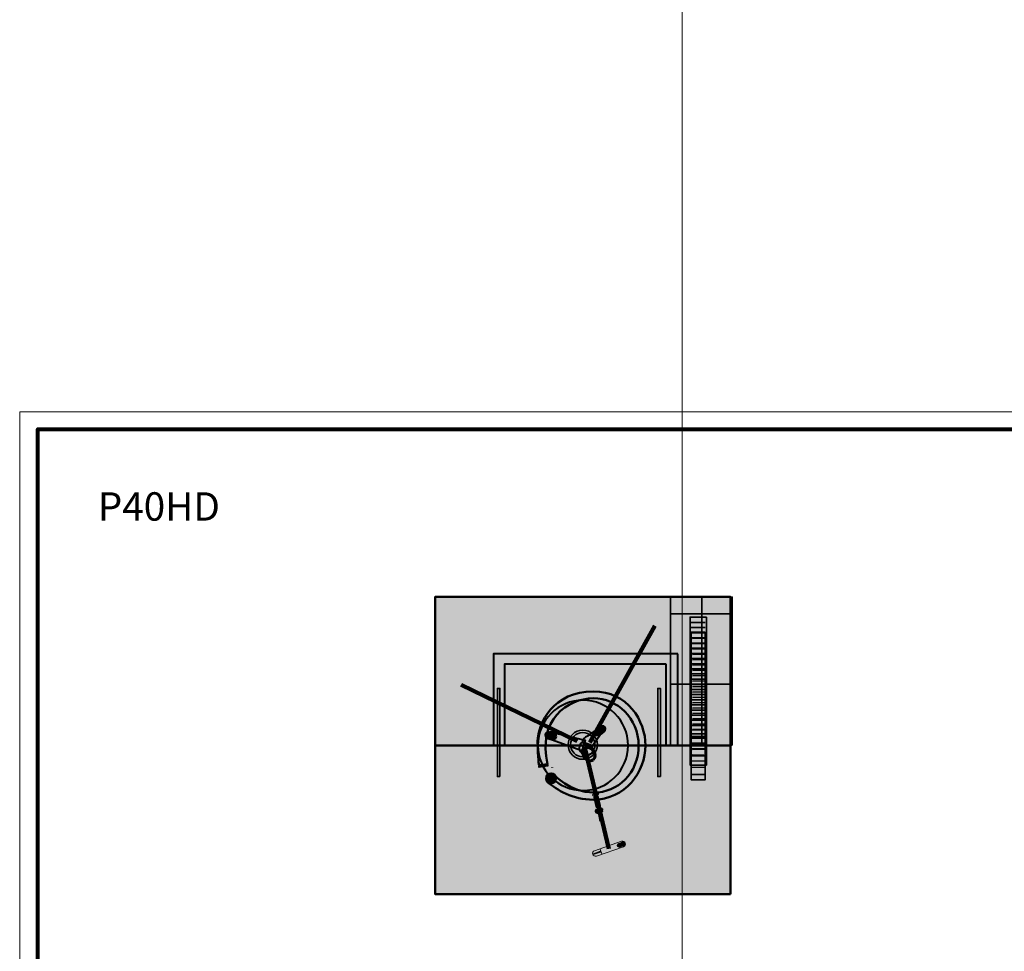
# Model space of a CAD drawing. Units: inches. Extents: x -2593 to 3187, y -2469 to 3310.
# Drawn here: x -123 to 276, y 499 to 877 of the extents above; entities that cross this region are included whole.
import ezdxf

# ---------------------------------------------------------------- set-up
doc = ezdxf.new("R2010")
doc.units = ezdxf.units.IN
doc.header["$MEASUREMENT"] = 0
doc.layers.add('Calque 1', color=7, linetype='Continuous')

# ---------------------------------------------------------------- blocks, each defined once
blk = doc.blocks.new('block 8')
at = {"layer": 'Calque 1', "true_color": 0xa01f28}
h = blk.add_hatch(color=244, dxfattribs=at)
h.dxf.hatch_style = 2
h.paths.add_polyline_path([(154.84, 628.14), (154.84, 568.2), (149.08, 568.2), (149.08, 628.14)])
h = blk.add_hatch(color=244, dxfattribs=at)
h.dxf.hatch_style = 2
edge = h.paths.add_edge_path()
edge.add_spline(control_points=[(149.67, 625.6), (149.67, 625.6), (154.49, 625.72), (154.49, 625.72), (154.49, 625.72), (149.67, 625.6), (149.67, 625.6)], knot_values=[0, 0, 0, 0, 1, 1, 1, 2, 2, 2, 2], degree=3, periodic=1)
h = blk.add_hatch(color=244, dxfattribs=at)
h.dxf.hatch_style = 2
edge = h.paths.add_edge_path()
edge.add_spline(control_points=[(149.67, 623.42), (149.67, 623.42), (154.49, 623.54), (154.49, 623.54), (154.49, 623.54), (149.67, 623.42), (149.67, 623.42)], knot_values=[0, 0, 0, 0, 1, 1, 1, 2, 2, 2, 2], degree=3, periodic=1)
h = blk.add_hatch(color=244, dxfattribs=at)
h.dxf.hatch_style = 2
edge = h.paths.add_edge_path()
edge.add_spline(control_points=[(149.67, 621.24), (149.67, 621.24), (154.49, 621.36), (154.49, 621.36), (154.49, 621.36), (149.67, 621.24), (149.67, 621.24)], knot_values=[0, 0, 0, 0, 1, 1, 1, 2, 2, 2, 2], degree=3, periodic=1)
h = blk.add_hatch(color=244, dxfattribs=at)
h.dxf.hatch_style = 2
edge = h.paths.add_edge_path()
edge.add_spline(control_points=[(149.67, 619.06), (149.67, 619.06), (154.49, 619.18), (154.49, 619.18), (154.49, 619.18), (149.67, 619.06), (149.67, 619.06)], knot_values=[0, 0, 0, 0, 1, 1, 1, 2, 2, 2, 2], degree=3, periodic=1)
h = blk.add_hatch(color=244, dxfattribs=at)
h.dxf.hatch_style = 2
edge = h.paths.add_edge_path()
edge.add_spline(control_points=[(149.67, 616.89), (149.67, 616.89), (154.49, 617), (154.49, 617), (154.49, 617), (149.67, 616.89), (149.67, 616.89)], knot_values=[0, 0, 0, 0, 1, 1, 1, 2, 2, 2, 2], degree=3, periodic=1)
h = blk.add_hatch(color=244, dxfattribs=at)
h.dxf.hatch_style = 2
edge = h.paths.add_edge_path()
edge.add_spline(control_points=[(149.67, 614.71), (149.67, 614.71), (154.49, 614.83), (154.49, 614.83), (154.49, 614.83), (149.67, 614.71), (149.67, 614.71)], knot_values=[0, 0, 0, 0, 1, 1, 1, 2, 2, 2, 2], degree=3, periodic=1)
h = blk.add_hatch(color=244, dxfattribs=at)
h.dxf.hatch_style = 2
edge = h.paths.add_edge_path()
edge.add_spline(control_points=[(149.67, 612.53), (149.67, 612.53), (154.49, 612.65), (154.49, 612.65), (154.49, 612.65), (149.67, 612.53), (149.67, 612.53)], knot_values=[0, 0, 0, 0, 1, 1, 1, 2, 2, 2, 2], degree=3, periodic=1)
h = blk.add_hatch(color=244, dxfattribs=at)
h.dxf.hatch_style = 2
edge = h.paths.add_edge_path()
edge.add_spline(control_points=[(149.67, 610.35), (149.67, 610.35), (154.49, 610.47), (154.49, 610.47), (154.49, 610.47), (149.67, 610.35), (149.67, 610.35)], knot_values=[0, 0, 0, 0, 1, 1, 1, 2, 2, 2, 2], degree=3, periodic=1)
h = blk.add_hatch(color=244, dxfattribs=at)
h.dxf.hatch_style = 2
edge = h.paths.add_edge_path()
edge.add_spline(control_points=[(149.67, 608.17), (149.67, 608.17), (154.49, 608.29), (154.49, 608.29), (154.49, 608.29), (149.67, 608.17), (149.67, 608.17)], knot_values=[0, 0, 0, 0, 1, 1, 1, 2, 2, 2, 2], degree=3, periodic=1)
h = blk.add_hatch(color=244, dxfattribs=at)
h.dxf.hatch_style = 2
edge = h.paths.add_edge_path()
edge.add_spline(control_points=[(149.67, 605.99), (149.67, 605.99), (154.49, 606.11), (154.49, 606.11), (154.49, 606.11), (149.67, 605.99), (149.67, 605.99)], knot_values=[0, 0, 0, 0, 1, 1, 1, 2, 2, 2, 2], degree=3, periodic=1)
h = blk.add_hatch(color=244, dxfattribs=at)
h.dxf.hatch_style = 2
edge = h.paths.add_edge_path()
edge.add_spline(control_points=[(149.67, 603.81), (149.67, 603.81), (154.49, 603.93), (154.49, 603.93), (154.49, 603.93), (149.67, 603.81), (149.67, 603.81)], knot_values=[0, 0, 0, 0, 1, 1, 1, 2, 2, 2, 2], degree=3, periodic=1)
h = blk.add_hatch(color=244, dxfattribs=at)
h.dxf.hatch_style = 2
edge = h.paths.add_edge_path()
edge.add_spline(control_points=[(149.67, 601.64), (149.67, 601.64), (154.49, 601.75), (154.49, 601.75), (154.49, 601.75), (149.67, 601.64), (149.67, 601.64)], knot_values=[0, 0, 0, 0, 1, 1, 1, 2, 2, 2, 2], degree=3, periodic=1)
h = blk.add_hatch(color=244, dxfattribs=at)
h.dxf.hatch_style = 2
edge = h.paths.add_edge_path()
edge.add_spline(control_points=[(149.67, 599.46), (149.67, 599.46), (154.49, 599.57), (154.49, 599.57), (154.49, 599.57), (149.67, 599.46), (149.67, 599.46)], knot_values=[0, 0, 0, 0, 1, 1, 1, 2, 2, 2, 2], degree=3, periodic=1)
h = blk.add_hatch(color=244, dxfattribs=at)
h.dxf.hatch_style = 2
edge = h.paths.add_edge_path()
edge.add_spline(control_points=[(149.67, 597.28), (149.67, 597.28), (154.49, 597.4), (154.49, 597.4), (154.49, 597.4), (149.67, 597.28), (149.67, 597.28)], knot_values=[0, 0, 0, 0, 1, 1, 1, 2, 2, 2, 2], degree=3, periodic=1)
h = blk.add_hatch(color=244, dxfattribs=at)
h.dxf.hatch_style = 2
edge = h.paths.add_edge_path()
edge.add_spline(control_points=[(149.67, 595.1), (149.67, 595.1), (154.49, 595.22), (154.49, 595.22), (154.49, 595.22), (149.67, 595.1), (149.67, 595.1)], knot_values=[0, 0, 0, 0, 1, 1, 1, 2, 2, 2, 2], degree=3, periodic=1)
h = blk.add_hatch(color=244, dxfattribs=at)
h.dxf.hatch_style = 2
edge = h.paths.add_edge_path()
edge.add_spline(control_points=[(149.67, 592.92), (149.67, 592.92), (154.49, 593.04), (154.49, 593.04), (154.49, 593.04), (149.67, 592.92), (149.67, 592.92)], knot_values=[0, 0, 0, 0, 1, 1, 1, 2, 2, 2, 2], degree=3, periodic=1)
h = blk.add_hatch(color=244, dxfattribs=at)
h.dxf.hatch_style = 2
edge = h.paths.add_edge_path()
edge.add_spline(control_points=[(149.67, 590.74), (149.67, 590.74), (154.49, 590.86), (154.49, 590.86), (154.49, 590.86), (149.67, 590.74), (149.67, 590.74)], knot_values=[0, 0, 0, 0, 1, 1, 1, 2, 2, 2, 2], degree=3, periodic=1)
h = blk.add_hatch(color=244, dxfattribs=at)
h.dxf.hatch_style = 2
edge = h.paths.add_edge_path()
edge.add_spline(control_points=[(149.67, 588.56), (149.67, 588.56), (154.49, 588.68), (154.49, 588.68), (154.49, 588.68), (149.67, 588.56), (149.67, 588.56)], knot_values=[0, 0, 0, 0, 1, 1, 1, 2, 2, 2, 2], degree=3, periodic=1)
at = {"layer": 'Calque 1', "true_color": 0x5f6062}
h = blk.add_hatch(color=251, dxfattribs=at)
h.dxf.hatch_style = 2
edge = h.paths.add_edge_path()
edge.add_spline(control_points=[(149.31, 586.78), (149.31, 586.78), (154.37, 586.78), (154.37, 586.78), (154.37, 586.78), (149.31, 586.78), (149.31, 586.78)], knot_values=[0, 0, 0, 0, 1, 1, 1, 2, 2, 2, 2], degree=3, periodic=1)
at = {"layer": 'Calque 1', "true_color": 0xa01f28}
h = blk.add_hatch(color=244, dxfattribs=at)
h.dxf.hatch_style = 2
edge = h.paths.add_edge_path()
edge.add_spline(control_points=[(149.31, 585.13), (149.31, 585.13), (154.49, 585.13), (154.49, 585.13), (154.49, 585.13), (149.31, 585.13), (149.31, 585.13)], knot_values=[0, 0, 0, 0, 1, 1, 1, 2, 2, 2, 2], degree=3, periodic=1)
h = blk.add_hatch(color=244, dxfattribs=at)
h.dxf.hatch_style = 2
edge = h.paths.add_edge_path()
edge.add_spline(control_points=[(149.31, 582.78), (149.31, 582.78), (154.49, 582.9), (154.49, 582.9), (154.49, 582.9), (149.31, 582.78), (149.31, 582.78)], knot_values=[0, 0, 0, 0, 1, 1, 1, 2, 2, 2, 2], degree=3, periodic=1)
h = blk.add_hatch(color=244, dxfattribs=at)
h.dxf.hatch_style = 2
edge = h.paths.add_edge_path()
edge.add_spline(control_points=[(149.67, 580.54), (149.67, 580.54), (154.49, 580.66), (154.49, 580.66), (154.49, 580.66), (149.67, 580.54), (149.67, 580.54)], knot_values=[0, 0, 0, 0, 1, 1, 1, 2, 2, 2, 2], degree=3, periodic=1)
h = blk.add_hatch(color=244, dxfattribs=at)
h.dxf.hatch_style = 2
edge = h.paths.add_edge_path()
edge.add_spline(control_points=[(149.31, 575.72), (149.31, 575.72), (154.72, 575.84), (154.72, 575.84), (154.72, 575.84), (149.31, 575.72), (149.31, 575.72)], knot_values=[0, 0, 0, 0, 1, 1, 1, 2, 2, 2, 2], degree=3, periodic=1)
h = blk.add_hatch(color=244, dxfattribs=at)
h.dxf.hatch_style = 2
edge = h.paths.add_edge_path()
edge.add_spline(control_points=[(149.55, 578.31), (149.55, 578.31), (154.25, 578.19), (154.25, 578.19), (154.25, 578.19), (149.55, 578.31), (149.55, 578.31)], knot_values=[0, 0, 0, 0, 1, 1, 1, 2, 2, 2, 2], degree=3, periodic=1)
h = blk.add_hatch(color=244, dxfattribs=at)
h.dxf.hatch_style = 2
edge = h.paths.add_edge_path()
edge.add_spline(control_points=[(149.2, 573.25), (149.2, 573.25), (154.49, 573.14), (154.49, 573.14), (154.49, 573.14), (149.2, 573.25), (149.2, 573.25)], knot_values=[0, 0, 0, 0, 1, 1, 1, 2, 2, 2, 2], degree=3, periodic=1)
h = blk.add_hatch(color=244, dxfattribs=at)
h.dxf.hatch_style = 2
edge = h.paths.add_edge_path()
edge.add_spline(control_points=[(149.2, 570.31), (149.2, 570.31), (154.61, 570.31), (154.61, 570.31), (154.61, 570.31), (149.2, 570.31), (149.2, 570.31)], knot_values=[0, 0, 0, 0, 1, 1, 1, 2, 2, 2, 2], degree=3, periodic=1)
at = {"layer": 'Calque 1', "color": 250, "lineweight": 35, "true_color": 0x1a171b}
blk.add_lwpolyline([(154.84, 628.14), (154.84, 568.2), (149.08, 568.2), (149.08, 628.14), (154.84, 628.14)], dxfattribs=at)
for points in [[(149.67, 625.6), (149.67, 625.6), (154.49, 625.72), (154.49, 625.72), (154.49, 625.72), (149.67, 625.6), (149.67, 625.6)], [(149.67, 623.42), (149.67, 623.42), (154.49, 623.54), (154.49, 623.54), (154.49, 623.54), (149.67, 623.42), (149.67, 623.42)], [(149.67, 621.24), (149.67, 621.24), (154.49, 621.36), (154.49, 621.36), (154.49, 621.36), (149.67, 621.24), (149.67, 621.24)], [(149.67, 619.06), (149.67, 619.06), (154.49, 619.18), (154.49, 619.18), (154.49, 619.18), (149.67, 619.06), (149.67, 619.06)], [(149.67, 616.89), (149.67, 616.89), (154.49, 617), (154.49, 617), (154.49, 617), (149.67, 616.89), (149.67, 616.89)], [(149.67, 614.71), (149.67, 614.71), (154.49, 614.83), (154.49, 614.83), (154.49, 614.83), (149.67, 614.71), (149.67, 614.71)], [(149.67, 612.53), (149.67, 612.53), (154.49, 612.65), (154.49, 612.65), (154.49, 612.65), (149.67, 612.53), (149.67, 612.53)], [(149.67, 610.35), (149.67, 610.35), (154.49, 610.47), (154.49, 610.47), (154.49, 610.47), (149.67, 610.35), (149.67, 610.35)], [(149.67, 608.17), (149.67, 608.17), (154.49, 608.29), (154.49, 608.29), (154.49, 608.29), (149.67, 608.17), (149.67, 608.17)], [(149.67, 605.99), (149.67, 605.99), (154.49, 606.11), (154.49, 606.11), (154.49, 606.11), (149.67, 605.99), (149.67, 605.99)], [(149.67, 603.81), (149.67, 603.81), (154.49, 603.93), (154.49, 603.93), (154.49, 603.93), (149.67, 603.81), (149.67, 603.81)], [(149.67, 601.64), (149.67, 601.64), (154.49, 601.75), (154.49, 601.75), (154.49, 601.75), (149.67, 601.64), (149.67, 601.64)], [(149.67, 599.46), (149.67, 599.46), (154.49, 599.57), (154.49, 599.57), (154.49, 599.57), (149.67, 599.46), (149.67, 599.46)], [(149.67, 597.28), (149.67, 597.28), (154.49, 597.4), (154.49, 597.4), (154.49, 597.4), (149.67, 597.28), (149.67, 597.28)], [(149.67, 595.1), (149.67, 595.1), (154.49, 595.22), (154.49, 595.22), (154.49, 595.22), (149.67, 595.1), (149.67, 595.1)], [(149.67, 592.92), (149.67, 592.92), (154.49, 593.04), (154.49, 593.04), (154.49, 593.04), (149.67, 592.92), (149.67, 592.92)], [(149.67, 590.74), (149.67, 590.74), (154.49, 590.86), (154.49, 590.86), (154.49, 590.86), (149.67, 590.74), (149.67, 590.74)], [(149.67, 588.56), (149.67, 588.56), (154.49, 588.68), (154.49, 588.68), (154.49, 588.68), (149.67, 588.56), (149.67, 588.56)], [(149.31, 586.78), (149.31, 586.78), (154.37, 586.78), (154.37, 586.78), (154.37, 586.78), (149.31, 586.78), (149.31, 586.78)], [(149.31, 585.13), (149.31, 585.13), (154.49, 585.13), (154.49, 585.13), (154.49, 585.13), (149.31, 585.13), (149.31, 585.13)], [(149.31, 582.78), (149.31, 582.78), (154.49, 582.9), (154.49, 582.9), (154.49, 582.9), (149.31, 582.78), (149.31, 582.78)], [(149.67, 580.54), (149.67, 580.54), (154.49, 580.66), (154.49, 580.66), (154.49, 580.66), (149.67, 580.54), (149.67, 580.54)], [(149.31, 575.72), (149.31, 575.72), (154.72, 575.84), (154.72, 575.84), (154.72, 575.84), (149.31, 575.72), (149.31, 575.72)], [(149.55, 578.31), (149.55, 578.31), (154.25, 578.19), (154.25, 578.19), (154.25, 578.19), (149.55, 578.31), (149.55, 578.31)], [(149.2, 573.25), (149.2, 573.25), (154.49, 573.14), (154.49, 573.14), (154.49, 573.14), (149.2, 573.25), (149.2, 573.25)], [(149.2, 570.31), (149.2, 570.31), (154.61, 570.31), (154.61, 570.31), (154.61, 570.31), (149.2, 570.31), (149.2, 570.31)]]:
    blk.add_open_spline(points, degree=3, knots=[0, 0, 0, 0, 1, 1, 1, 2, 2, 2, 2], dxfattribs=at)
blk = doc.blocks.new('block 9')
at = {"layer": 'Calque 1', "true_color": 0x297a91}
h = blk.add_hatch(color=137, dxfattribs=at)
h.dxf.hatch_style = 2
h.paths.add_polyline_path([(155.29, 634.25), (155.29, 574.15), (148.71, 574.15), (148.71, 634.25)])
h = blk.add_hatch(color=137, dxfattribs=at)
h.dxf.hatch_style = 2
edge = h.paths.add_edge_path()
edge.add_spline(control_points=[(149.18, 592.4), (149.18, 592.4), (154.7, 592.4), (154.7, 592.4), (154.7, 592.4), (149.18, 592.4), (149.18, 592.4)], knot_values=[0, 0, 0, 0, 1, 1, 1, 2, 2, 2, 2], degree=3, periodic=1)
h = blk.add_hatch(color=137, dxfattribs=at)
h.dxf.hatch_style = 2
edge = h.paths.add_edge_path()
edge.add_spline(control_points=[(149.06, 588.28), (149.06, 588.28), (154.7, 588.4), (154.7, 588.4), (154.7, 588.4), (149.06, 588.28), (149.06, 588.28)], knot_values=[0, 0, 0, 0, 1, 1, 1, 2, 2, 2, 2], degree=3, periodic=1)
h = blk.add_hatch(color=137, dxfattribs=at)
h.dxf.hatch_style = 2
edge = h.paths.add_edge_path()
edge.add_spline(control_points=[(149.18, 590.28), (149.18, 590.28), (154.82, 590.28), (154.82, 590.28), (154.82, 590.28), (149.18, 590.28), (149.18, 590.28)], knot_values=[0, 0, 0, 0, 1, 1, 1, 2, 2, 2, 2], degree=3, periodic=1)
h = blk.add_hatch(color=137, dxfattribs=at)
h.dxf.hatch_style = 2
edge = h.paths.add_edge_path()
edge.add_spline(control_points=[(148.94, 585.81), (148.94, 585.81), (154.94, 585.69), (154.94, 585.69), (154.94, 585.69), (148.94, 585.81), (148.94, 585.81)], knot_values=[0, 0, 0, 0, 1, 1, 1, 2, 2, 2, 2], degree=3, periodic=1)
h = blk.add_hatch(color=137, dxfattribs=at)
h.dxf.hatch_style = 2
edge = h.paths.add_edge_path()
edge.add_spline(control_points=[(148.82, 583.11), (148.82, 583.11), (154.82, 583.22), (154.82, 583.22), (154.82, 583.22), (148.82, 583.11), (148.82, 583.11)], knot_values=[0, 0, 0, 0, 1, 1, 1, 2, 2, 2, 2], degree=3, periodic=1)
h = blk.add_hatch(color=137, dxfattribs=at)
h.dxf.hatch_style = 2
edge = h.paths.add_edge_path()
edge.add_spline(control_points=[(148.82, 580.75), (148.82, 580.75), (155.06, 580.75), (155.06, 580.75), (155.06, 580.75), (148.82, 580.75), (148.82, 580.75)], knot_values=[0, 0, 0, 0, 1, 1, 1, 2, 2, 2, 2], degree=3, periodic=1)
at = {"layer": 'Calque 1', "color": 250, "lineweight": 35, "true_color": 0x1a171b}
for points in [[(155.29, 634.25), (155.29, 574.15), (148.71, 574.15), (148.71, 634.25), (155.29, 634.25)], [(149.06, 632.05), (154.82, 632.05)], [(149.06, 629.96), (154.82, 629.96)], [(149.06, 627.87), (154.82, 627.87)], [(149.06, 625.78), (154.82, 625.78)], [(149.06, 623.68), (154.82, 623.68)], [(149.06, 621.59), (154.82, 621.59)], [(149.06, 619.5), (154.82, 619.5)], [(149.06, 617.41), (154.82, 617.41)], [(149.06, 615.32), (154.82, 615.32)], [(149.06, 613.23), (154.82, 613.23)], [(149.06, 611.14), (154.82, 611.14)], [(149.06, 609.04), (154.82, 609.04)], [(149.06, 606.95), (154.82, 606.95)], [(149.06, 604.86), (154.82, 604.86)], [(149.06, 602.77), (154.82, 602.77)], [(149.06, 600.68), (154.82, 600.68)], [(149.06, 598.59), (154.82, 598.59)], [(149.06, 596.5), (154.82, 596.5)], [(149.06, 594.4), (154.82, 594.4)], [(149.06, 577.93), (154.82, 577.93)]]:
    blk.add_lwpolyline(points, dxfattribs=at)
for points in [[(149.18, 592.4), (149.18, 592.4), (154.7, 592.4), (154.7, 592.4), (154.7, 592.4), (149.18, 592.4), (149.18, 592.4)], [(149.06, 588.28), (149.06, 588.28), (154.7, 588.4), (154.7, 588.4), (154.7, 588.4), (149.06, 588.28), (149.06, 588.28)], [(149.18, 590.28), (149.18, 590.28), (154.82, 590.28), (154.82, 590.28), (154.82, 590.28), (149.18, 590.28), (149.18, 590.28)], [(148.94, 585.81), (148.94, 585.81), (154.94, 585.69), (154.94, 585.69), (154.94, 585.69), (148.94, 585.81), (148.94, 585.81)], [(148.82, 583.11), (148.82, 583.11), (154.82, 583.22), (154.82, 583.22), (154.82, 583.22), (148.82, 583.11), (148.82, 583.11)], [(148.82, 580.75), (148.82, 580.75), (155.06, 580.75), (155.06, 580.75), (155.06, 580.75), (148.82, 580.75), (148.82, 580.75)]]:
    blk.add_open_spline(points, degree=3, knots=[0, 0, 0, 0, 1, 1, 1, 2, 2, 2, 2], dxfattribs=at)
blk = doc.blocks.new('block 18')
at = {"layer": 'Calque 1', "true_color": 0x009036}
h = blk.add_hatch(color=104, dxfattribs=at)
h.dxf.hatch_style = 2
edge = h.paths.add_edge_path()
edge.add_spline(control_points=[(87.14, 573.47), (87.12, 573.61), (87.21, 573.74), (87.35, 573.76), (87.35, 573.76), (87.35, 573.76), (87.35, 573.76), (87.35, 573.76), (90.83, 574.3), (90.83, 574.3), (90.97, 574.32), (91.1, 574.22), (91.12, 574.08), (91.12, 574.08), (91.12, 574.08), (91.12, 574.08), (91.14, 573.94), (91.05, 573.81), (90.91, 573.79), (90.91, 573.79), (90.91, 573.79), (90.91, 573.79), (90.91, 573.79), (87.43, 573.26), (87.43, 573.26), (87.41, 573.26), (87.4, 573.26), (87.39, 573.26), (87.39, 573.26), (87.39, 573.26), (87.39, 573.26), (87.27, 573.26), (87.16, 573.35), (87.14, 573.47), (87.14, 573.47), (87.14, 573.47), (87.14, 573.47)], knot_values=[0, 0, 0, 0, 1, 1, 1, 2, 2, 2, 3, 3, 3, 4, 4, 4, 5, 5, 5, 6, 6, 6, 7, 7, 7, 8, 8, 8, 9, 9, 9, 10, 10, 10, 11, 11, 11, 12, 12, 12, 12], degree=3, periodic=1)
at = {"layer": 'Calque 1', "color": 251, "lineweight": 35, "true_color": 0x5f6062}
blk.add_lwpolyline([(90.87, 574.04), (87.39, 573.51)], dxfattribs=at)
at = {"layer": 'Calque 1', "color": 251, "lineweight": 30, "true_color": 0x5f6062}
blk.add_open_spline([(87.14, 573.47), (87.12, 573.61), (87.21, 573.74), (87.35, 573.76), (87.35, 573.76), (87.35, 573.76), (87.35, 573.76), (87.35, 573.76), (90.83, 574.3), (90.83, 574.3), (90.97, 574.32), (91.1, 574.22), (91.12, 574.08), (91.12, 574.08), (91.12, 574.08), (91.12, 574.08), (91.14, 573.94), (91.05, 573.81), (90.91, 573.79), (90.91, 573.79), (90.91, 573.79), (90.91, 573.79), (90.91, 573.79), (87.43, 573.26), (87.43, 573.26), (87.41, 573.26), (87.4, 573.26), (87.39, 573.26), (87.39, 573.26), (87.39, 573.26), (87.39, 573.26), (87.27, 573.26), (87.16, 573.35), (87.14, 573.47), (87.14, 573.47), (87.14, 573.47), (87.14, 573.47)], degree=3, knots=[0, 0, 0, 0, 1, 1, 1, 2, 2, 2, 3, 3, 3, 4, 4, 4, 5, 5, 5, 6, 6, 6, 7, 7, 7, 8, 8, 8, 9, 9, 9, 10, 10, 10, 11, 11, 11, 12, 12, 12, 12], dxfattribs=at)
blk = doc.blocks.new('block 59')
at = {"layer": 'Calque 1', "true_color": 0xa5a7a0}
h = blk.add_hatch(color=253, dxfattribs=at)
h.dxf.hatch_style = 2
edge = h.paths.add_edge_path()
edge.add_spline(control_points=[(122.37, 542.48), (122.58, 541.87), (122.25, 541.21), (121.65, 541), (121.65, 541), (110.64, 537.19), (110.64, 537.19), (110.04, 536.98), (109.37, 537.3), (109.16, 537.91), (109.16, 537.91), (109.16, 537.91), (109.16, 537.91), (108.95, 538.52), (109.27, 539.18), (109.88, 539.39), (109.88, 539.39), (120.88, 543.2), (120.88, 543.2), (121.49, 543.41), (122.16, 543.09), (122.37, 542.48), (122.37, 542.48), (122.37, 542.48), (122.37, 542.48)], knot_values=[0, 0, 0, 0, 1, 1, 1, 2, 2, 2, 3, 3, 3, 4, 4, 4, 5, 5, 5, 6, 6, 6, 7, 7, 7, 8, 8, 8, 8], degree=3, periodic=1)
at = {"layer": 'Calque 1', "true_color": 0x50514c}
h = blk.add_hatch(color=251, dxfattribs=at)
h.dxf.hatch_style = 2
edge = h.paths.add_edge_path()
edge.add_spline(control_points=[(122.09, 542.38), (122.23, 541.98), (122.01, 541.53), (121.61, 541.39), (121.61, 541.39), (120.1, 540.87), (120.1, 540.87), (119.7, 540.73), (119.26, 540.95), (119.12, 541.35), (119.12, 541.35), (119.12, 541.35), (119.12, 541.35), (118.98, 541.76), (119.19, 542.2), (119.6, 542.34), (119.6, 542.34), (121.1, 542.86), (121.1, 542.86), (121.5, 543), (121.95, 542.79), (122.09, 542.38), (122.09, 542.38), (122.09, 542.38), (122.09, 542.38)], knot_values=[0, 0, 0, 0, 1, 1, 1, 2, 2, 2, 3, 3, 3, 4, 4, 4, 5, 5, 5, 6, 6, 6, 7, 7, 7, 8, 8, 8, 8], degree=3, periodic=1)
h = blk.add_hatch(color=251, dxfattribs=at)
h.dxf.hatch_style = 2
edge = h.paths.add_edge_path()
edge.add_spline(control_points=[(112.41, 539.03), (112.44, 538.94), (112.39, 538.83), (112.3, 538.8), (112.3, 538.8), (109.5, 537.83), (109.5, 537.83), (109.41, 537.8), (109.3, 537.85), (109.27, 537.94), (109.27, 537.94), (109.27, 537.94), (109.27, 537.94), (109.23, 538.04), (109.28, 538.15), (109.38, 538.18), (109.38, 538.18), (112.18, 539.15), (112.18, 539.15), (112.27, 539.18), (112.38, 539.13), (112.41, 539.03), (112.41, 539.03), (112.41, 539.03), (112.41, 539.03)], knot_values=[0, 0, 0, 0, 1, 1, 1, 2, 2, 2, 3, 3, 3, 4, 4, 4, 5, 5, 5, 6, 6, 6, 7, 7, 7, 8, 8, 8, 8], degree=3, periodic=1)
at = {"layer": 'Calque 1', "color": 7, "lineweight": 9, "true_color": 0xffffff}
blk.add_lwpolyline([(112.24, 539.98), (112.9, 538.06)], dxfattribs=at)
for points in [[(122.37, 542.48), (122.58, 541.87), (122.25, 541.21), (121.65, 541), (121.65, 541), (110.64, 537.19), (110.64, 537.19), (110.04, 536.98), (109.37, 537.3), (109.16, 537.91), (109.16, 537.91), (109.16, 537.91), (109.16, 537.91), (108.95, 538.52), (109.27, 539.18), (109.88, 539.39), (109.88, 539.39), (120.88, 543.2), (120.88, 543.2), (121.49, 543.41), (122.16, 543.09), (122.37, 542.48), (122.37, 542.48), (122.37, 542.48), (122.37, 542.48)], [(122.09, 542.38), (122.23, 541.98), (122.01, 541.53), (121.61, 541.39), (121.61, 541.39), (120.1, 540.87), (120.1, 540.87), (119.7, 540.73), (119.26, 540.95), (119.12, 541.35), (119.12, 541.35), (119.12, 541.35), (119.12, 541.35), (118.98, 541.76), (119.19, 542.2), (119.6, 542.34), (119.6, 542.34), (121.1, 542.86), (121.1, 542.86), (121.5, 543), (121.95, 542.79), (122.09, 542.38), (122.09, 542.38), (122.09, 542.38), (122.09, 542.38)], [(112.41, 539.03), (112.44, 538.94), (112.39, 538.83), (112.3, 538.8), (112.3, 538.8), (109.5, 537.83), (109.5, 537.83), (109.41, 537.8), (109.3, 537.85), (109.27, 537.94), (109.27, 537.94), (109.27, 537.94), (109.27, 537.94), (109.23, 538.04), (109.28, 538.15), (109.38, 538.18), (109.38, 538.18), (112.18, 539.15), (112.18, 539.15), (112.27, 539.18), (112.38, 539.13), (112.41, 539.03), (112.41, 539.03), (112.41, 539.03), (112.41, 539.03)]]:
    blk.add_open_spline(points, degree=3, knots=[0, 0, 0, 0, 1, 1, 1, 2, 2, 2, 3, 3, 3, 4, 4, 4, 5, 5, 5, 6, 6, 6, 7, 7, 7, 8, 8, 8, 8], dxfattribs=at)
blk = doc.blocks.new('block 61')
at = {"layer": 'Calque 1', "true_color": 0xffffff}
h = blk.add_hatch(color=7, dxfattribs=at)
h.dxf.hatch_style = 2
edge = h.paths.add_edge_path()
edge.add_spline(control_points=[(112.16, 555.58), (112.18, 555.48), (112.04, 555.37), (111.85, 555.32), (111.85, 555.32), (111.85, 555.32), (111.85, 555.32), (111.66, 555.27), (111.49, 555.32), (111.47, 555.41), (111.47, 555.41), (110.65, 559.28), (110.65, 559.28), (110.63, 559.38), (110.77, 559.49), (110.95, 559.54), (110.95, 559.54), (110.95, 559.54), (110.95, 559.54), (111.14, 559.58), (111.31, 559.54), (111.33, 559.45), (111.33, 559.45), (112.16, 555.58), (112.16, 555.58)], knot_values=[0, 0, 0, 0, 1, 1, 1, 2, 2, 2, 3, 3, 3, 4, 4, 4, 5, 5, 5, 6, 6, 6, 7, 7, 7, 8, 8, 8, 8], degree=3, periodic=1)
at = {"layer": 'Calque 1', "color": 7, "lineweight": 70, "true_color": 0xffffff}
blk.add_open_spline([(112.93, 555.89), (113, 555.57), (112.52, 555.18), (111.86, 555.02), (111.19, 554.86), (110.6, 554.99), (110.53, 555.31), (110.47, 555.62), (110.95, 556.01), (111.61, 556.17), (112.27, 556.33), (112.87, 556.21), (112.93, 555.89)], degree=3, knots=[0, 0, 0, 0, 1, 1, 1, 2, 2, 2, 3, 3, 3, 4, 4, 4, 4], dxfattribs=at)
at = {"layer": 'Calque 1', "lineweight": 0}
blk.add_open_spline([(112.16, 555.58), (112.18, 555.48), (112.04, 555.37), (111.85, 555.32), (111.85, 555.32), (111.85, 555.32), (111.85, 555.32), (111.66, 555.27), (111.49, 555.32), (111.47, 555.41), (111.47, 555.41), (110.65, 559.28), (110.65, 559.28), (110.63, 559.38), (110.77, 559.49), (110.95, 559.54), (110.95, 559.54), (110.95, 559.54), (110.95, 559.54), (111.14, 559.58), (111.31, 559.54), (111.33, 559.45), (111.33, 559.45), (112.16, 555.58), (112.16, 555.58)], degree=3, knots=[0, 0, 0, 0, 1, 1, 1, 2, 2, 2, 3, 3, 3, 4, 4, 4, 5, 5, 5, 6, 6, 6, 7, 7, 7, 8, 8, 8, 8], dxfattribs=at)
blk = doc.blocks.new('block 60')
at = {"layer": 'Calque 1', "color": 7, "lineweight": 70, "true_color": 0xffffff}
for points in [[(110.22, 562.7), (109.45, 566.34)], [(112.63, 551.38), (111.86, 555.02)]]:
    blk.add_lwpolyline(points, dxfattribs=at)
at = {"layer": 'Calque 1', "color": 7, "lineweight": 25, "true_color": 0xffffff}
for points, knots in [([(111.52, 562.53), (111.59, 562.21), (111.1, 561.82), (110.44, 561.66), (109.78, 561.5), (109.19, 561.63), (109.12, 561.95), (109.05, 562.27), (109.53, 562.66), (110.2, 562.82), (110.86, 562.98), (111.45, 562.85), (111.52, 562.53)], [0, 0, 0, 0, 1, 1, 1, 2, 2, 2, 3, 3, 3, 4, 4, 4, 4]), ([(112.3, 557.74), (112.36, 557.48), (112.01, 557.17), (111.5, 557.05), (111.5, 557.05), (111.5, 557.05), (111.5, 557.05), (111, 556.92), (110.54, 557.02), (110.48, 557.28), (110.48, 557.28), (109.57, 560.94), (109.57, 560.94), (109.51, 561.2), (109.87, 561.51), (110.37, 561.63), (110.37, 561.63), (110.37, 561.63), (110.37, 561.63), (110.87, 561.76), (111.33, 561.66), (111.39, 561.4), (111.39, 561.4), (112.3, 557.74), (112.3, 557.74)], [0, 0, 0, 0, 1, 1, 1, 2, 2, 2, 3, 3, 3, 4, 4, 4, 5, 5, 5, 6, 6, 6, 7, 7, 7, 8, 8, 8, 8]), ([(110.93, 561.04), (110.91, 561.14), (110.74, 561.18), (110.55, 561.13), (110.55, 561.13), (110.55, 561.13), (110.55, 561.13), (110.37, 561.08), (110.23, 560.97), (110.25, 560.87), (110.25, 560.87), (110.94, 557.64), (110.94, 557.64), (110.96, 557.54), (111.13, 557.5), (111.32, 557.55), (111.32, 557.55), (111.32, 557.55), (111.32, 557.55), (111.51, 557.59), (111.64, 557.71), (111.62, 557.81), (111.62, 557.81), (110.93, 561.04), (110.93, 561.04)], [0, 0, 0, 0, 1, 1, 1, 2, 2, 2, 3, 3, 3, 4, 4, 4, 5, 5, 5, 6, 6, 6, 7, 7, 7, 8, 8, 8, 8])]:
    blk.add_open_spline(points, degree=3, knots=knots, dxfattribs=at)
at = {"layer": 'Calque 1'}
blk.add_blockref('block 61', (0, 0), dxfattribs=at)
blk = doc.blocks.new('block 58')
at = {"layer": 'Calque 1', "color": 7, "lineweight": 100, "true_color": 0xffffff}
blk.add_lwpolyline([(105.98, 581.09), (115.76, 540.21)], dxfattribs=at)
at = {"layer": 'Calque 1'}
for name in ['block 60', 'block 59']:
    blk.add_blockref(name, (0, 0), dxfattribs=at)
blk = doc.blocks.new('block 62')
at = {"layer": 'Calque 1', "true_color": 0xb17851}
h = blk.add_hatch(color=35, dxfattribs=at)
h.dxf.hatch_style = 2
edge = h.paths.add_edge_path()
edge.add_spline(control_points=[(94.42, 585.59), (94.26, 584.81), (93.12, 584.38), (91.87, 584.64), (90.63, 584.9), (89.75, 585.74), (89.91, 586.52), (90.07, 587.31), (91.21, 587.73), (92.46, 587.47), (93.7, 587.21), (94.58, 586.37), (94.42, 585.59)], knot_values=[0, 0, 0, 0, 1, 1, 1, 2, 2, 2, 3, 3, 3, 4, 4, 4, 4], degree=3, periodic=1)
h = blk.add_hatch(color=35, dxfattribs=at)
h.dxf.hatch_style = 2
edge = h.paths.add_edge_path()
edge.add_spline(control_points=[(105, 583.48), (105, 583.48), (104.78, 584.2), (105.77, 585.02), (106.76, 585.84), (110.98, 588.74), (110.98, 588.74), (110.98, 588.74), (112.78, 587.21), (112.78, 587.21), (112.78, 587.21), (108.73, 581.73), (108.73, 581.73), (108.73, 581.73), (105, 583.48), (105, 583.48)], knot_values=[0, 0, 0, 0, 1, 1, 1, 2, 2, 2, 3, 3, 3, 4, 4, 4, 5, 5, 5, 5], degree=3, periodic=1)
h = blk.add_hatch(color=35, dxfattribs=at)
h.dxf.hatch_style = 2
edge = h.paths.add_edge_path()
edge.add_spline(control_points=[(114.19, 589.56), (114.65, 588.92), (114.12, 587.74), (113, 586.93), (111.88, 586.11), (110.6, 585.97), (110.13, 586.61), (109.67, 587.24), (110.2, 588.42), (111.32, 589.24), (112.44, 590.05), (113.72, 590.2), (114.19, 589.56)], knot_values=[0, 0, 0, 0, 1, 1, 1, 2, 2, 2, 3, 3, 3, 4, 4, 4, 4], degree=3, periodic=1)
h = blk.add_hatch(color=35, dxfattribs=at)
h.dxf.hatch_style = 2
h.paths.add_polyline_path([(92.32, 587.5), (106.05, 584.25), (104.73, 579.87), (90.93, 585)])
h = blk.add_hatch(color=35, dxfattribs=at)
h.dxf.hatch_style = 2
edge = h.paths.add_edge_path()
edge.add_spline(control_points=[(109.83, 579.32), (109.83, 579.32), (108.35, 582.28), (108.35, 582.28), (108.35, 582.28), (105.71, 583.65), (104.84, 583.37), (103.96, 583.1), (103.52, 580.85), (103.91, 580.25), (104.29, 579.65), (105.55, 577.51), (105.55, 577.51), (105.55, 577.51), (109.83, 579.32), (109.83, 579.32)], knot_values=[0, 0, 0, 0, 1, 1, 1, 2, 2, 2, 3, 3, 3, 4, 4, 4, 5, 5, 5, 5], degree=3, periodic=1)
h = blk.add_hatch(color=35, dxfattribs=at)
h.dxf.hatch_style = 2
edge = h.paths.add_edge_path()
edge.add_spline(control_points=[(109.31, 576.26), (108.28, 575.53), (106.71, 575.97), (105.79, 577.24), (104.87, 578.52), (104.96, 580.15), (105.98, 580.89), (107.01, 581.63), (108.58, 581.19), (109.5, 579.91), (110.42, 578.63), (110.33, 577), (109.31, 576.26)], knot_values=[0, 0, 0, 0, 1, 1, 1, 2, 2, 2, 3, 3, 3, 4, 4, 4, 4], degree=3, periodic=1)
at = {"layer": 'Calque 1', "color": 250, "lineweight": 40, "true_color": 0x1a171b}
blk.add_lwpolyline([(92.32, 587.5), (106.05, 584.25), (104.73, 579.87), (90.93, 585), (92.32, 587.5)], dxfattribs=at)
for points, knots in [([(94.42, 585.59), (94.26, 584.81), (93.12, 584.38), (91.87, 584.64), (90.63, 584.9), (89.75, 585.74), (89.91, 586.52), (90.07, 587.31), (91.21, 587.73), (92.46, 587.47), (93.7, 587.21), (94.58, 586.37), (94.42, 585.59)], [0, 0, 0, 0, 1, 1, 1, 2, 2, 2, 3, 3, 3, 4, 4, 4, 4]), ([(105, 583.48), (105, 583.48), (104.78, 584.2), (105.77, 585.02), (106.76, 585.84), (110.98, 588.74), (110.98, 588.74), (110.98, 588.74), (112.78, 587.21), (112.78, 587.21), (112.78, 587.21), (108.73, 581.73), (108.73, 581.73), (108.73, 581.73), (105, 583.48), (105, 583.48)], [0, 0, 0, 0, 1, 1, 1, 2, 2, 2, 3, 3, 3, 4, 4, 4, 5, 5, 5, 5]), ([(114.19, 589.56), (114.65, 588.92), (114.12, 587.74), (113, 586.93), (111.88, 586.11), (110.6, 585.97), (110.13, 586.61), (109.67, 587.24), (110.2, 588.42), (111.32, 589.24), (112.44, 590.05), (113.72, 590.2), (114.19, 589.56)], [0, 0, 0, 0, 1, 1, 1, 2, 2, 2, 3, 3, 3, 4, 4, 4, 4]), ([(109.83, 579.32), (109.83, 579.32), (108.35, 582.28), (108.35, 582.28), (108.35, 582.28), (105.71, 583.65), (104.84, 583.37), (103.96, 583.1), (103.52, 580.85), (103.91, 580.25), (104.29, 579.65), (105.55, 577.51), (105.55, 577.51), (105.55, 577.51), (109.83, 579.32), (109.83, 579.32)], [0, 0, 0, 0, 1, 1, 1, 2, 2, 2, 3, 3, 3, 4, 4, 4, 5, 5, 5, 5])]:
    blk.add_open_spline(points, degree=3, knots=knots, dxfattribs=at)
at = {"layer": 'Calque 1', "color": 250, "lineweight": 60, "true_color": 0x1a171b}
blk.add_open_spline([(109.31, 576.26), (108.28, 575.53), (106.71, 575.97), (105.79, 577.24), (104.87, 578.52), (104.96, 580.15), (105.98, 580.89), (107.01, 581.63), (108.58, 581.19), (109.5, 579.91), (110.42, 578.63), (110.33, 577), (109.31, 576.26)], degree=3, knots=[0, 0, 0, 0, 1, 1, 1, 2, 2, 2, 3, 3, 3, 4, 4, 4, 4], dxfattribs=at)
blk = doc.blocks.new('block 57')
at = {"layer": 'Calque 1', "color": 7, "lineweight": 100, "true_color": 0xffffff}
for points in [[(108, 583.3), (134.34, 630.69)], [(102.86, 583.85), (55.79, 606.7)]]:
    blk.add_lwpolyline(points, dxfattribs=at)
at = {"layer": 'Calque 1'}
for name in ['block 62', 'block 58']:
    blk.add_blockref(name, (0, 0), dxfattribs=at)
blk = doc.blocks.new('block 63')
at = {"layer": 'Calque 1', "color": 250, "lineweight": 80, "true_color": 0x1a171b}
blk.add_lwpolyline([(711.36, 129.44), (-116.17, 129.44), (-116.17, 710.53), (711.36, 710.53), (711.36, 129.44)], dxfattribs=at)

msp = doc.modelspace()

# ---------------------------------------------------------------- hatches: boundary and pattern name
at = {"layer": 'Calque 1', "true_color": 0xce9f73}
h = msp.add_hatch(color=33, dxfattribs=at)
h.dxf.hatch_style = 2
h.paths.add_polyline_path([(165.1, 521.76), (45.16, 521.76), (45.16, 642.41), (165.1, 642.41)])
at = {"layer": 'Calque 1', "true_color": 0x62a086}
h = msp.add_hatch(color=125, dxfattribs=at)
h.dxf.hatch_style = 2
h.paths.add_polyline_path([(165.1, 582.08), (45.16, 582.08), (45.16, 642.41), (165.1, 642.41)])
at = {"layer": 'Calque 1', "true_color": 0xc8b6b1}
h = msp.add_hatch(color=9, dxfattribs=at)
h.dxf.hatch_style = 2
h.paths.add_polyline_path([(165.82, 582.3), (140.74, 582.3), (140.74, 642.33), (165.82, 642.33)])
at = {"layer": 'Calque 1', "true_color": 0x785237}
h = msp.add_hatch(color=27, dxfattribs=at)
h.dxf.hatch_style = 2
h.paths.add_polyline_path([(143.74, 619.31), (68.88, 619.31), (68.88, 582.1), (143.74, 582.1)])
h = msp.add_hatch(color=27, dxfattribs=at)
h.dxf.hatch_style = 2
h.paths.add_polyline_path([(138.97, 615.07), (73.28, 615.07), (73.28, 582.07), (138.97, 582.07)])
at = {"layer": 'Calque 1', "true_color": 0x3e3f42}
h = msp.add_hatch(color=250, dxfattribs=at)
h.dxf.hatch_style = 2
h.paths.add_polyline_path([(71.5, 569.5), (70.44, 569.5), (70.44, 605.25), (71.5, 605.25)])
at = {"layer": 'Calque 1', "true_color": 0x5f6062}
h = msp.add_hatch(color=251, dxfattribs=at)
h.dxf.hatch_style = 2
edge = h.paths.add_edge_path()
edge.add_spline(control_points=[(87.37, 574.09), (87.37, 574.09), (86.78, 576.67), (86.78, 583.85), (86.78, 591.02), (93.22, 604.08), (109.37, 604.08), (123.35, 604.08), (130.58, 592.11), (130.58, 582.07), (130.58, 571.56), (122.32, 560.06), (109.37, 560.06), (101.01, 560.06), (94.5, 564.23), (90.96, 567.12), (90.96, 567.12), (93.43, 570.27), (93.43, 570.27), (93.43, 570.27), (99.84, 562.97), (109.54, 562.97), (119.24, 562.97), (127.79, 570.85), (127.79, 582.08), (127.79, 593.31), (118.89, 601.25), (109.54, 601.25), (98.72, 601.25), (86.67, 592.26), (90.78, 574.56), (90.78, 574.56), (87.37, 574.09), (87.37, 574.09)], knot_values=[0, 0, 0, 0, 1, 1, 1, 2, 2, 2, 3, 3, 3, 4, 4, 4, 5, 5, 5, 6, 6, 6, 7, 7, 7, 8, 8, 8, 9, 9, 9, 10, 10, 10, 11, 11, 11, 11], degree=3, periodic=1)
at = {"layer": 'Calque 1', "true_color": 0x3e3f42}
h = msp.add_hatch(color=250, dxfattribs=at)
h.dxf.hatch_style = 2
h.paths.add_polyline_path([(136.64, 569.5), (135.58, 569.5), (135.58, 605.25), (136.64, 605.25)])
at = {"layer": 'Calque 1', "true_color": 0xffde80}
h = msp.add_hatch(color=41, dxfattribs=at)
h.dxf.hatch_style = 2
edge = h.paths.add_edge_path()
edge.add_spline(control_points=[(99.17, 582.42), (99.17, 585.7), (101.83, 588.36), (105.11, 588.36), (105.11, 588.36), (105.11, 588.36), (105.11, 588.36), (108.39, 588.36), (111.05, 585.7), (111.05, 582.42), (111.05, 582.42), (111.05, 582.42), (111.05, 582.42), (111.05, 579.14), (108.39, 576.49), (105.11, 576.49), (105.11, 576.49), (105.11, 576.49), (105.11, 576.49), (101.83, 576.49), (99.17, 579.14), (99.17, 582.42), (99.17, 582.42), (99.17, 582.42), (99.17, 582.42)], knot_values=[0, 0, 0, 0, 1, 1, 1, 2, 2, 2, 3, 3, 3, 4, 4, 4, 5, 5, 5, 6, 6, 6, 7, 7, 7, 8, 8, 8, 8], degree=3, periodic=1)
edge = h.paths.add_edge_path()
edge.add_spline(control_points=[(100.17, 582.42), (100.18, 579.7), (102.39, 577.49), (105.11, 577.49), (105.11, 577.49), (105.11, 577.49), (105.11, 577.49), (107.84, 577.49), (110.05, 579.7), (110.05, 582.42), (110.05, 582.42), (110.05, 582.42), (110.05, 582.42), (110.05, 585.15), (107.84, 587.36), (105.11, 587.36), (105.11, 587.36), (105.11, 587.36), (105.11, 587.36), (102.39, 587.36), (100.18, 585.15), (100.17, 582.42), (100.17, 582.42), (100.17, 582.42), (100.17, 582.42)], knot_values=[0, 0, 0, 0, 1, 1, 1, 2, 2, 2, 3, 3, 3, 4, 4, 4, 5, 5, 5, 6, 6, 6, 7, 7, 7, 8, 8, 8, 8], degree=3, periodic=1)
at = {"layer": 'Calque 1', "true_color": 0x009036}
h = msp.add_hatch(color=104, dxfattribs=at)
h.dxf.hatch_style = 2
edge = h.paths.add_edge_path()
edge.add_spline(control_points=[(94.23, 568.74), (94.23, 567.63), (93.34, 566.73), (92.23, 566.73), (91.12, 566.73), (90.22, 567.63), (90.22, 568.74), (90.22, 569.85), (91.12, 570.75), (92.23, 570.75), (93.34, 570.75), (94.23, 569.85), (94.23, 568.74)], knot_values=[0, 0, 0, 0, 1, 1, 1, 2, 2, 2, 3, 3, 3, 4, 4, 4, 4], degree=3, periodic=1)

# ---------------------------------------------------------------- linework, layer by layer
at = {"layer": 'Calque 1', "lineweight": 0}
for points in [[(145.47, 3310.12), (145.47, -2469.45)], [(717.55, 123.47), (-123.47, 123.47), (-123.47, 717.55), (717.55, 717.55), (717.55, 123.47)]]:
    msp.add_lwpolyline(points, dxfattribs=at)
at = {"layer": 'Calque 1', "color": 250, "lineweight": 50, "true_color": 0x1a171b}
for points in [[(165.1, 521.76), (45.16, 521.76), (45.16, 642.41), (165.1, 642.41), (165.1, 521.76)], [(165.1, 582.08), (45.16, 582.08), (45.16, 642.41), (165.1, 642.41), (165.1, 582.08)]]:
    msp.add_lwpolyline(points, dxfattribs=at)
at = {"layer": 'Calque 1', "color": 250, "lineweight": 35, "true_color": 0x1a171b}
for points in [[(165.82, 582.3), (140.74, 582.3), (140.74, 642.33), (165.82, 642.33), (165.82, 582.3)], [(153.41, 642.33), (153.41, 582.3)], [(165.82, 635.56), (140.74, 635.56)], [(71.5, 569.5), (70.44, 569.5), (70.44, 605.25), (71.5, 605.25), (71.5, 569.5)], [(136.64, 569.5), (135.58, 569.5), (135.58, 605.25), (136.64, 605.25), (136.64, 569.5)], [(165.82, 607), (140.74, 607)]]:
    msp.add_lwpolyline(points, dxfattribs=at)
at = {"layer": 'Calque 1', "color": 250, "lineweight": 40, "true_color": 0x1a171b}
for points in [[(143.74, 619.31), (68.88, 619.31), (68.88, 582.1), (143.74, 582.1), (143.74, 619.31)], [(138.97, 615.07), (73.28, 615.07), (73.28, 582.07), (138.97, 582.07), (138.97, 615.07)]]:
    msp.add_lwpolyline(points, dxfattribs=at)
at = {"layer": 'Calque 1', "color": 7, "lineweight": 50, "true_color": 0xffffff}
msp.add_lwpolyline([(92.65, 573.09), (92.65, 573.13)], dxfattribs=at)
at = {"layer": 'Calque 1', "color": 250, "lineweight": 50, "true_color": 0x1a171b}
msp.add_open_spline([(87.37, 574.09), (87.37, 574.09), (86.78, 576.67), (86.78, 583.85), (86.78, 591.02), (93.22, 604.08), (109.37, 604.08), (123.35, 604.08), (130.58, 592.11), (130.58, 582.07), (130.58, 571.56), (122.32, 560.06), (109.37, 560.06), (101.01, 560.06), (94.5, 564.23), (90.96, 567.12), (90.96, 567.12), (93.43, 570.27), (93.43, 570.27), (93.43, 570.27), (99.84, 562.97), (109.54, 562.97), (119.24, 562.97), (127.79, 570.85), (127.79, 582.08), (127.79, 593.31), (118.89, 601.25), (109.54, 601.25), (98.72, 601.25), (86.67, 592.26), (90.78, 574.56), (90.78, 574.56), (87.37, 574.09), (87.37, 574.09)], degree=3, knots=[0, 0, 0, 0, 1, 1, 1, 2, 2, 2, 3, 3, 3, 4, 4, 4, 5, 5, 5, 6, 6, 6, 7, 7, 7, 8, 8, 8, 9, 9, 9, 10, 10, 10, 11, 11, 11, 11], dxfattribs=at)
at = {"layer": 'Calque 1', "color": 250, "lineweight": 40, "true_color": 0x1a171b}
msp.add_open_spline([(123.51, 582.14), (123.51, 572.02), (115.3, 563.81), (105.18, 563.81), (95.06, 563.81), (86.86, 572.02), (86.86, 582.14), (86.86, 592.26), (95.06, 600.47), (105.18, 600.47), (115.3, 600.47), (123.51, 592.26), (123.51, 582.14)], degree=3, knots=[0, 0, 0, 0, 1, 1, 1, 2, 2, 2, 3, 3, 3, 4, 4, 4, 4], dxfattribs=at)
at = {"layer": 'Calque 1', "color": 7, "lineweight": 35, "true_color": 0xffffff}
for points in [[(99.17, 582.42), (99.17, 585.7), (101.83, 588.36), (105.11, 588.36), (105.11, 588.36), (105.11, 588.36), (105.11, 588.36), (108.39, 588.36), (111.05, 585.7), (111.05, 582.42), (111.05, 582.42), (111.05, 582.42), (111.05, 582.42), (111.05, 579.14), (108.39, 576.49), (105.11, 576.49), (105.11, 576.49), (105.11, 576.49), (105.11, 576.49), (101.83, 576.49), (99.17, 579.14), (99.17, 582.42), (99.17, 582.42), (99.17, 582.42), (99.17, 582.42)], [(100.17, 582.42), (100.18, 579.7), (102.39, 577.49), (105.11, 577.49), (105.11, 577.49), (105.11, 577.49), (105.11, 577.49), (107.84, 577.49), (110.05, 579.7), (110.05, 582.42), (110.05, 582.42), (110.05, 582.42), (110.05, 582.42), (110.05, 585.15), (107.84, 587.36), (105.11, 587.36), (105.11, 587.36), (105.11, 587.36), (105.11, 587.36), (102.39, 587.36), (100.18, 585.15), (100.17, 582.42), (100.17, 582.42), (100.17, 582.42), (100.17, 582.42)]]:
    msp.add_open_spline(points, degree=3, knots=[0, 0, 0, 0, 1, 1, 1, 2, 2, 2, 3, 3, 3, 4, 4, 4, 5, 5, 5, 6, 6, 6, 7, 7, 7, 8, 8, 8, 8], dxfattribs=at)
at = {"layer": 'Calque 1', "color": 251, "lineweight": 50, "true_color": 0x5f6062}
msp.add_open_spline([(94.23, 568.74), (94.23, 567.63), (93.34, 566.73), (92.23, 566.73), (91.12, 566.73), (90.22, 567.63), (90.22, 568.74), (90.22, 569.85), (91.12, 570.75), (92.23, 570.75), (93.34, 570.75), (94.23, 569.85), (94.23, 568.74)], degree=3, knots=[0, 0, 0, 0, 1, 1, 1, 2, 2, 2, 3, 3, 3, 4, 4, 4, 4], dxfattribs=at)

# ---------------------------------------------------------------- block references
at = {"layer": 'Calque 1'}
for name in ['block 63', 'block 9', 'block 57', 'block 8', 'block 18']:
    msp.add_blockref(name, (0, 0), dxfattribs=at)

# ---------------------------------------------------------------- texts
at = {"layer": 'Calque 1', "color": 7, "true_color": 0xffffff, "insert": (-91.79, 673.39), "char_height": 11.5146, "attachment_point": 7}
msp.add_mtext('\\fHelvetica Black|b0|i0|c0|p34;\\W1;P40HD', dxfattribs=at)

doc.saveas('drawing.dxf')
